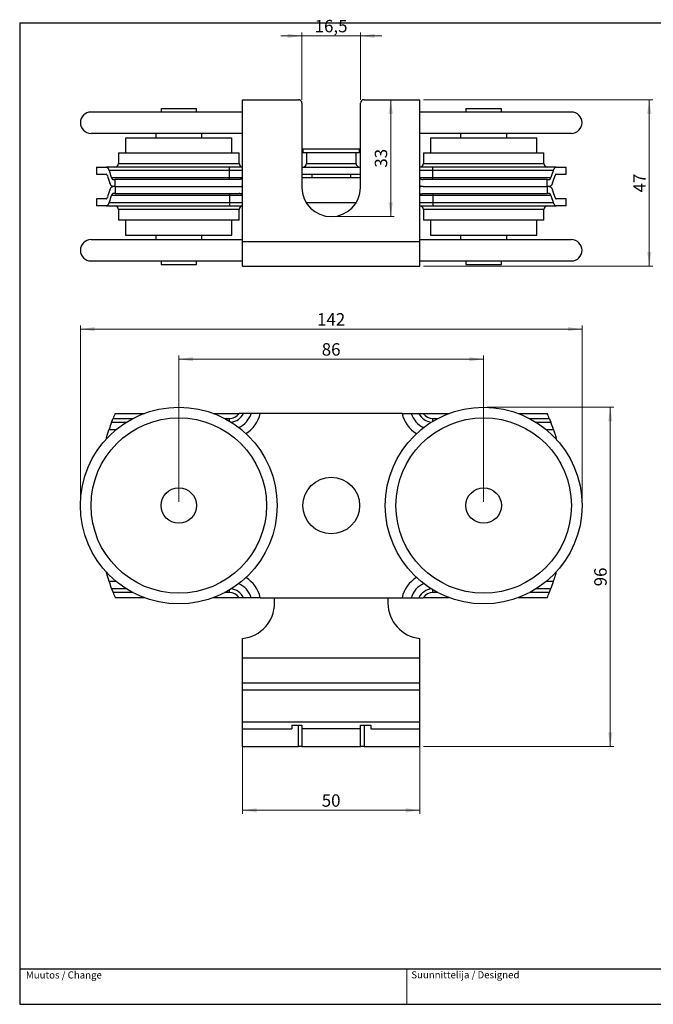
# Model space of a CAD drawing. Units: millimetres. Extents: x 10 to 410, y 10 to 288.
# Drawn here: x 10 to 189, y 10 to 288 of the extents above; entities that cross this region are included whole.
import ezdxf

# ---------------------------------------------------------------- set-up
doc = ezdxf.new("R2010")
doc.units = ezdxf.units.MM
doc.styles.add('SLDTEXTSTYLE1', font='TXT', dxfattribs={"width": 0.605})
doc.dimstyles.new('SLDDIMSTYLE0', dxfattribs={"dimtxt": 3.5, "dimasz": 4, "dimexe": 0, "dimexo": 0.0625, "dimgap": 0.875, "dimtad": 1, "dimdec": 1, "dimrnd": 1e-09, "dimzin": 12, "dimdsep": 46, "dimtxsty": 'SLDTEXTSTYLE1', "dimsah": 1, "dimcen": 0.09, "dimadec": 0, "dimazin": 3, "dimtfac": 1, "dimtdec": 3, "dimtofl": 0, "dimtmove": 0, "dimatfit": 3, "dimfxl": 0, "dimfrac": 2, "dimtolj": 1, "dimtzin": 12, "dimarcsym": 0})
doc.dimstyles.new('SLDDIMSTYLE1', dxfattribs={"dimtxt": 3.5, "dimasz": 4, "dimexe": 0, "dimexo": 0.0625, "dimgap": 0.875, "dimtad": 1, "dimdec": 0, "dimrnd": 1e-09, "dimzin": 12, "dimdsep": 46, "dimtxsty": 'SLDTEXTSTYLE1', "dimsah": 1, "dimcen": 0.09, "dimadec": 0, "dimazin": 3, "dimtfac": 1, "dimtdec": 3, "dimtofl": 0, "dimtmove": 0, "dimatfit": 3, "dimfxl": 0, "dimfrac": 2, "dimtolj": 1, "dimtzin": 12, "dimarcsym": 0})
doc.dimstyles.new('SLDDIMSTYLE2', dxfattribs={"dimtxt": 3.5, "dimasz": 4, "dimexe": 0, "dimexo": 0.0625, "dimgap": 0.875, "dimtad": 1, "dimdec": 1, "dimrnd": 1e-09, "dimzin": 12, "dimdsep": 46, "dimtxsty": 'SLDTEXTSTYLE1', "dimsah": 1, "dimcen": 0.09, "dimadec": 0, "dimazin": 3, "dimtfac": 1, "dimtdec": 3, "dimtmove": 0, "dimatfit": 0, "dimfxl": 0, "dimfrac": 2, "dimtolj": 1, "dimtzin": 12, "dimarcsym": 0})

# ---------------------------------------------------------------- blocks, each defined once
blk = doc.blocks.new('_D')
at = {"color": 7, "linetype": 'Continuous', "lineweight": 18}
for p, q in [((72.88, 86.75), (72.88, 63.75)), ((122.88, 86.75), (122.88, 63.75)), ((122.88, 64.75), (72.88, 64.75))]:
    blk.add_line(p, q, dxfattribs=at)
for points in [[(72.88, 64.75), (76.88, 64.15), (76.88, 65.35)], [(122.88, 64.75), (118.88, 65.35), (118.88, 64.15)]]:
    blk.add_solid(points, dxfattribs=at)
at = {"color": 7, "linetype": 'Continuous', "lineweight": 18, "insert": (95.2, 69.26), "char_height": 3.5, "attachment_point": 1, "style": 'SLDTEXTSTYLE1'}
blk.add_mtext('50', dxfattribs=at)
blk = doc.blocks.new('_D_1')
at = {"color": 7, "linetype": 'Continuous', "lineweight": 18}
for p, q in [((54.88, 151.75), (54.88, 193.05)), ((140.88, 192.05), (54.88, 192.05)), ((140.88, 151.75), (140.88, 193.05))]:
    blk.add_line(p, q, dxfattribs=at)
for points in [[(54.88, 192.05), (58.88, 191.45), (58.88, 192.65)], [(140.88, 192.05), (136.88, 192.65), (136.88, 191.45)]]:
    blk.add_solid(points, dxfattribs=at)
at = {"color": 7, "linetype": 'Continuous', "lineweight": 18, "insert": (95.2, 196.56), "char_height": 3.5, "attachment_point": 1, "style": 'SLDTEXTSTYLE1'}
blk.add_mtext('86', dxfattribs=at)
blk = doc.blocks.new('_D_2')
at = {"color": 7, "linetype": 'Continuous', "lineweight": 18}
for p, q in [((27.13, 151.75), (27.13, 201.53)), ((27.13, 200.53), (168.63, 200.53)), ((168.63, 151.75), (168.63, 201.53))]:
    blk.add_line(p, q, dxfattribs=at)
for points in [[(27.13, 200.53), (31.13, 199.93), (31.13, 201.13)], [(168.63, 200.53), (164.63, 201.13), (164.63, 199.93)]]:
    blk.add_solid(points, dxfattribs=at)
at = {"color": 7, "linetype": 'Continuous', "lineweight": 18, "insert": (93.87, 205.04), "char_height": 3.5, "attachment_point": 1, "style": 'SLDTEXTSTYLE1'}
blk.add_mtext('142', dxfattribs=at)
blk = doc.blocks.new('_D_3')
at = {"color": 7, "linetype": 'Continuous', "lineweight": 18}
for p, q in [((141.88, 178.5), (177.59, 178.5)), ((176.59, 82.75), (176.59, 178.5)), ((123.88, 82.75), (177.59, 82.75))]:
    blk.add_line(p, q, dxfattribs=at)
for points in [[(176.59, 178.5), (175.99, 174.5), (177.19, 174.5)], [(176.59, 82.75), (177.19, 86.75), (175.99, 86.75)]]:
    blk.add_solid(points, dxfattribs=at)
at = {"color": 7, "linetype": 'Continuous', "lineweight": 18, "insert": (172.08, 127.95), "char_height": 3.5, "attachment_point": 1, "rotation": 90, "style": 'SLDTEXTSTYLE1'}
blk.add_mtext('96', dxfattribs=at)
blk = doc.blocks.new('_D_8')
at = {"color": 7, "linetype": 'Continuous', "lineweight": 18}
for p, q in [((89.63, 265.28), (89.63, 284.28)), ((106.13, 265.28), (106.13, 284.28)), ((89.63, 283.28), (83.63, 283.28)), ((106.13, 283.28), (89.63, 283.28)), ((106.13, 283.28), (112.13, 283.28))]:
    blk.add_line(p, q, dxfattribs=at)
for points in [[(89.63, 283.28), (85.63, 283.88), (85.63, 282.68)], [(106.13, 283.28), (110.13, 282.68), (110.13, 283.88)]]:
    blk.add_solid(points, dxfattribs=at)
at = {"color": 7, "linetype": 'Continuous', "lineweight": 18, "insert": (93.2, 287.79), "char_height": 3.5, "attachment_point": 1, "style": 'SLDTEXTSTYLE1'}
blk.add_mtext('16,5', dxfattribs=at)
blk = doc.blocks.new('_D_9')
at = {"color": 7, "linetype": 'Continuous', "lineweight": 18}
for p, q in [((114.67, 232.28), (114.67, 265.28)), ((98.88, 232.28), (115.67, 232.28))]:
    blk.add_line(p, q, dxfattribs=at)
for points in [[(114.67, 265.28), (114.07, 261.28), (115.27, 261.28)], [(114.67, 232.28), (115.27, 236.28), (114.07, 236.28)]]:
    blk.add_solid(points, dxfattribs=at)
at = {"color": 7, "linetype": 'Continuous', "lineweight": 18, "insert": (110.16, 246.1), "char_height": 3.5, "attachment_point": 1, "rotation": 90, "style": 'SLDTEXTSTYLE1'}
blk.add_mtext('33', dxfattribs=at)
blk = doc.blocks.new('_D_10')
at = {"color": 7, "linetype": 'Continuous', "lineweight": 18}
for p, q in [((123.88, 265.28), (188.6, 265.28)), ((187.6, 265.28), (187.6, 218.28)), ((123.88, 218.28), (188.6, 218.28))]:
    blk.add_line(p, q, dxfattribs=at)
for points in [[(187.6, 265.28), (187, 261.28), (188.2, 261.28)], [(187.6, 218.28), (188.2, 222.28), (187, 222.28)]]:
    blk.add_solid(points, dxfattribs=at)
at = {"color": 7, "linetype": 'Continuous', "lineweight": 18, "insert": (183.09, 239.1), "char_height": 3.5, "attachment_point": 1, "rotation": 90, "style": 'SLDTEXTSTYLE1'}
blk.add_mtext('47', dxfattribs=at)

msp = doc.modelspace()

# ---------------------------------------------------------------- linework, layer by layer
at = {"color": 7, "linetype": 'Continuous', "lineweight": 25}
for p, q in [((10, 287), (410, 287)), ((10, 287), (10, 10)), ((72.88, 265.28), (88.63, 265.28)), ((72.88, 225.28), (72.88, 265.28)), ((89.63, 264.28), (89.63, 240.53)), ((106.13, 240.53), (106.13, 264.28)), ((107.13, 265.28), (122.88, 265.28)), ((122.88, 225.28), (122.88, 265.28)), ((72.88, 261.78), (30.13, 261.78)), ((49.88, 262.78), (49.88, 261.78)), ((49.88, 262.78), (59.88, 262.78)), ((59.88, 261.78), (59.88, 262.78)), ((165.63, 261.78), (122.88, 261.78)), ((135.88, 262.78), (135.88, 261.78)), ((135.88, 262.78), (145.88, 262.78)), ((145.88, 261.78), (145.88, 262.78)), ((72.88, 255.78), (30.13, 255.78)), ((48.38, 255.78), (48.38, 254.53)), ((61.38, 254.53), (61.38, 255.78)), ((165.63, 255.78), (122.88, 255.78)), ((134.38, 255.78), (134.38, 254.53)), ((147.38, 254.53), (147.38, 255.78)), ((39.88, 254.53), (39.88, 250.28)), ((39.88, 254.53), (69.88, 254.53)), ((69.88, 250.28), (69.88, 254.53)), ((125.88, 254.53), (125.88, 250.28)), ((125.88, 254.53), (155.88, 254.53)), ((155.88, 250.28), (155.88, 254.53)), ((37.88, 250.28), (37.88, 247.28)), ((37.88, 250.28), (71.88, 250.28)), ((71.88, 247.28), (71.88, 250.28)), ((89.88, 251.28), (89.88, 250.28)), ((97.88, 251.28), (89.88, 251.28)), ((97.88, 250.28), (89.88, 250.28)), ((90.88, 250.28), (90.88, 247.28)), ((105.88, 251.28), (97.88, 251.28)), ((105.88, 250.28), (97.88, 250.28)), ((104.88, 247.28), (104.88, 250.28)), ((105.88, 250.28), (105.88, 251.28)), ((123.88, 250.28), (123.88, 247.28)), ((123.88, 250.28), (157.88, 250.28)), ((157.88, 247.28), (157.88, 250.28)), ((31.63, 246.28), (31.63, 244.28)), ((31.63, 246.28), (34.41, 246.28)), ((69.17, 246.28), (34.41, 246.28)), ((69.17, 245.25), (35.2, 245.25)), ((69.17, 245.25), (69.17, 246.28)), ((72.88, 246.28), (69.17, 246.28)), ((69.17, 243.22), (69.17, 245.25)), ((89.63, 246.28), (106.13, 246.28)), ((126.58, 246.28), (122.88, 246.28)), ((126.58, 245.25), (126.58, 246.28)), ((161.34, 246.28), (126.58, 246.28)), ((126.58, 243.22), (126.58, 245.25)), ((160.55, 245.25), (126.58, 245.25)), ((161.34, 246.28), (164.13, 246.28)), ((164.13, 244.28), (164.13, 246.28)), ((31.63, 244.28), (34.41, 244.28)), ((69.17, 243.22), (35.94, 243.22)), ((36.35, 242.78), (36.94, 242.78)), ((36.94, 240.78), (36.94, 242.78)), ((71.91, 242.78), (36.94, 242.78)), ((69.17, 242.78), (69.17, 243.22)), ((89.63, 244.28), (106.13, 244.28)), ((89.63, 243.28), (106.13, 243.28)), ((92.38, 244.28), (92.38, 243.28)), ((103.38, 243.28), (103.38, 244.28)), ((158.81, 242.78), (123.84, 242.78)), ((126.58, 242.78), (126.58, 243.22)), ((159.81, 243.22), (126.58, 243.22)), ((158.81, 240.78), (158.81, 242.78)), ((158.81, 242.78), (159.4, 242.78)), ((161.34, 244.28), (164.13, 244.28)), ((36.94, 240.78), (36.35, 240.78)), ((36.94, 240.78), (36.94, 238.78)), ((36.94, 240.78), (71.91, 240.78)), ((123.84, 240.78), (158.81, 240.78)), ((158.81, 240.78), (158.81, 238.78)), ((159.4, 240.78), (158.81, 240.78)), ((31.63, 237.28), (31.63, 235.28)), ((34.41, 237.28), (31.63, 237.28)), ((35.2, 236.3), (69.17, 236.3)), ((35.94, 238.34), (69.17, 238.34)), ((36.94, 238.78), (36.35, 238.78)), ((36.94, 238.78), (71.91, 238.78)), ((69.17, 238.78), (69.17, 238.34)), ((69.17, 238.34), (69.17, 236.3)), ((69.17, 236.3), (69.17, 235.28)), ((123.84, 238.78), (158.81, 238.78)), ((126.58, 238.78), (126.58, 238.34)), ((126.58, 238.34), (126.58, 236.3)), ((126.58, 238.34), (159.81, 238.34)), ((126.58, 236.3), (126.58, 235.28)), ((126.58, 236.3), (160.55, 236.3)), ((159.4, 238.78), (158.81, 238.78)), ((164.13, 237.28), (161.34, 237.28)), ((164.13, 235.28), (164.13, 237.28)), ((34.41, 235.28), (31.63, 235.28)), ((34.41, 235.28), (69.17, 235.28)), ((37.88, 234.28), (37.88, 231.28)), ((69.17, 235.28), (72.88, 235.28)), ((71.88, 231.28), (71.88, 234.28)), ((122.88, 235.28), (126.58, 235.28)), ((123.88, 234.28), (123.88, 231.28)), ((126.58, 235.28), (161.34, 235.28)), ((157.88, 231.28), (157.88, 234.28)), ((164.13, 235.28), (161.34, 235.28)), ((71.88, 231.28), (37.88, 231.28)), ((39.88, 231.28), (39.88, 227.03)), ((69.88, 227.03), (69.88, 231.28)), ((157.88, 231.28), (123.88, 231.28)), ((125.88, 231.28), (125.88, 227.03)), ((155.88, 227.03), (155.88, 231.28)), ((30.13, 225.78), (72.88, 225.78)), ((39.88, 227.03), (69.88, 227.03)), ((48.38, 227.03), (48.38, 225.78)), ((61.38, 225.78), (61.38, 227.03)), ((72.88, 218.28), (72.88, 225.28)), ((72.88, 225.28), (122.88, 225.28)), ((122.88, 225.78), (165.63, 225.78)), ((122.88, 218.28), (122.88, 225.28)), ((125.88, 227.03), (155.88, 227.03)), ((134.38, 227.03), (134.38, 225.78)), ((147.38, 225.78), (147.38, 227.03)), ((30.13, 219.78), (72.88, 219.78)), ((49.88, 219.78), (49.88, 218.78)), ((59.88, 218.78), (59.88, 219.78)), ((122.88, 219.78), (165.63, 219.78)), ((135.88, 219.78), (135.88, 218.78)), ((145.88, 218.78), (145.88, 219.78)), ((49.88, 218.78), (59.88, 218.78)), ((72.88, 218.28), (122.88, 218.28)), ((135.88, 218.78), (145.88, 218.78)), ((36.94, 176.75), (45.18, 176.75)), ((64.57, 176.75), (71.91, 176.75)), ((117.88, 176.75), (77.88, 176.75)), ((123.84, 176.75), (131.18, 176.75)), ((150.57, 176.75), (158.81, 176.75)), ((34.41, 169.75), (34.29, 169.36)), ((161.46, 169.36), (161.34, 169.75)), ((34.29, 132.13), (34.41, 131.75)), ((161.34, 131.75), (161.46, 132.13)), ((45.18, 124.75), (36.94, 124.75)), ((71.91, 124.75), (64.57, 124.75)), ((77.88, 124.75), (117.88, 124.75)), ((81.88, 123.2), (81.88, 124.75)), ((113.88, 124.75), (113.88, 123.2)), ((131.18, 124.75), (123.84, 124.75)), ((158.81, 124.75), (150.57, 124.75)), ((72.88, 107.75), (72.88, 113.25)), ((122.88, 107.75), (122.88, 113.25)), ((72.88, 107.75), (122.88, 107.75)), ((72.88, 100.75), (72.88, 107.75)), ((122.88, 100.75), (122.88, 107.75)), ((72.88, 100.75), (122.88, 100.75)), ((72.88, 98.75), (72.88, 100.75)), ((122.88, 98.75), (122.88, 100.75)), ((72.88, 98.75), (122.88, 98.75)), ((72.88, 89.75), (72.88, 98.75)), ((122.88, 89.75), (122.88, 98.75)), ((72.88, 89.75), (122.88, 89.75)), ((72.88, 87.75), (72.88, 89.75)), ((122.88, 87.75), (122.88, 89.75)), ((72.88, 82.75), (72.88, 87.75)), ((72.88, 87.75), (86.72, 87.75)), ((86.72, 88.75), (88.63, 88.75)), ((86.72, 88.75), (86.72, 87.75)), ((88.63, 82.75), (88.63, 88.75)), ((88.63, 88.75), (89.63, 88.75)), ((89.63, 88.75), (89.63, 82.75)), ((106.13, 87.75), (89.63, 87.75)), ((106.13, 82.75), (106.13, 88.75)), ((106.13, 88.75), (107.13, 88.75)), ((107.13, 88.75), (107.13, 82.75)), ((107.13, 88.75), (109.03, 88.75)), ((109.03, 88.75), (109.03, 87.75)), ((109.03, 87.75), (122.88, 87.75)), ((122.88, 82.75), (122.88, 87.75)), ((72.88, 82.75), (88.63, 82.75)), ((89.63, 82.75), (88.63, 82.75)), ((89.63, 82.75), (106.13, 82.75)), ((107.13, 82.75), (106.13, 82.75)), ((107.13, 82.75), (122.88, 82.75)), ((10, 20), (220, 20)), ((10, 10), (410, 10))]:
    msp.add_line(p, q, dxfattribs=at)
at = {"color": 8, "linetype": 'Continuous', "lineweight": 25}
for p, q in [((37.88, 247.28), (71.88, 247.28)), ((72.88, 245.25), (69.17, 245.25)), ((90.88, 247.28), (104.88, 247.28)), ((126.58, 245.25), (122.88, 245.25)), ((123.88, 247.28), (157.88, 247.28)), ((72.88, 243.22), (69.17, 243.22)), ((126.58, 243.22), (122.88, 243.22)), ((69.17, 238.34), (72.88, 238.34)), ((69.17, 236.3), (72.88, 236.3)), ((90.8, 236.28), (104.95, 236.28)), ((122.88, 238.34), (126.58, 238.34)), ((122.88, 236.3), (126.58, 236.3)), ((71.88, 234.28), (37.88, 234.28)), ((157.88, 234.28), (123.88, 234.28)), ((36.35, 175.32), (41.98, 175.32)), ((67.77, 175.32), (69.17, 175.32)), ((69.17, 174.53), (69.17, 175.32)), ((126.58, 174.53), (126.58, 175.32)), ((126.58, 175.32), (127.98, 175.32)), ((153.77, 175.32), (159.4, 175.32)), ((35.94, 174.26), (40.13, 174.26)), ((155.62, 174.26), (159.81, 174.26)), ((34.41, 169.75), (34.65, 169.75)), ((35.2, 172.22), (37.3, 172.22)), ((158.45, 172.22), (160.55, 172.22)), ((161.1, 169.75), (161.34, 169.75)), ((34.65, 131.75), (34.41, 131.75)), ((161.34, 131.75), (161.1, 131.75)), ((37.3, 129.27), (35.2, 129.27)), ((160.55, 129.27), (158.45, 129.27)), ((40.13, 127.24), (35.94, 127.24)), ((41.98, 126.18), (36.35, 126.18)), ((69.17, 126.18), (67.77, 126.18)), ((69.17, 126.18), (69.17, 126.96)), ((126.58, 126.18), (126.58, 126.96)), ((127.98, 126.18), (126.58, 126.18)), ((159.4, 126.18), (153.77, 126.18)), ((159.81, 127.24), (155.62, 127.24))]:
    msp.add_line(p, q, dxfattribs=at)
at = {"color": 7, "linetype": 'Continuous', "lineweight": 18}
msp.add_line((119.24, 20), (119.24, 10), dxfattribs=at)
at = {"color": 7, "linetype": 'Continuous', "lineweight": 25}
for centre, radius in [((54.88, 150.75), 27.75), ((140.88, 150.75), 27.75), ((54.88, 150.75), 24.75), ((140.88, 150.75), 24.75), ((97.88, 150.75), 8), ((54.88, 150.75), 5), ((140.88, 150.75), 5)]:
    msp.add_circle(centre, radius, dxfattribs=at)
for centre, radius, start, end in [((88.63, 264.28), 1, 0, 90), ((107.13, 264.28), 1, 90, 180), ((30.13, 258.78), 3, 90, 270), ((165.63, 258.78), 3, 270, 90), ((97.88, 266.73), 66.25, 198.914, 200.7857), ((36.88, 247.28), 1, 270, 0), ((72.88, 247.28), 1, 180, 270), ((89.88, 247.28), 1, 270, 0), ((105.88, 247.28), 1, 180, 270), ((122.88, 247.28), 1, 270, 0), ((158.88, 247.28), 1, 180, 270), ((97.88, 266.73), 66.25, 339.2143, 341.086), ((97.88, 263.9), 66.25, 197.626, 199.483), ((97.88, 263.9), 66.25, 340.517, 342.374), ((97.88, 217.66), 66.25, 160.517, 162.374), ((97.88, 240.53), 8.25, 180, 0), ((97.88, 217.66), 66.25, 17.626, 19.483), ((97.88, 214.83), 66.25, 159.2143, 161.086), ((97.88, 214.83), 66.25, 18.914, 20.7857), ((36.88, 234.28), 1, 0, 90), ((72.88, 234.28), 1, 90, 180), ((122.88, 234.28), 1, 0, 90), ((158.88, 234.28), 1, 90, 180), ((30.13, 222.78), 3, 90, 270), ((165.63, 222.78), 3, 270, 90), ((97.88, 150.75), 66.25, 156.8928, 158.2299), ((69.17, 178.66), 3.34, 270, 325.0865), ((126.58, 178.66), 3.34, 214.9135, 270), ((97.88, 150.75), 66.25, 21.7701, 23.1072), ((97.88, 150.75), 66.25, 159.2143, 161.086), ((97.88, 150.75), 66.25, 18.914, 20.7857), ((97.88, 150.75), 66.25, 198.914, 200.7857), ((97.88, 150.75), 66.25, 339.2143, 341.086), ((97.88, 150.75), 66.25, 201.7701, 203.1072), ((69.17, 122.83), 3.34, 34.9135, 90), ((126.58, 122.83), 3.34, 90, 145.0865), ((97.88, 150.75), 66.25, 336.8928, 338.2299), ((71.88, 123.2), 10, 275.7392, 0), ((123.88, 123.2), 10, 180, 264.2608)]:
    msp.add_arc(centre, radius, start, end, dxfattribs=at)
at = {"color": 8, "linetype": 'Continuous', "lineweight": 25}
for centre, radius, start, end in [((69.17, 178.66), 4.4, 275.4134, 334.2508), ((69.17, 178.66), 6.44, 293.746, 342.7186), ((69.17, 178.66), 8.91, 301.2904, 347.6096), ((126.58, 178.66), 8.91, 192.3904, 238.7096), ((126.58, 178.66), 6.44, 197.2814, 246.254), ((126.58, 178.66), 4.4, 205.7492, 264.5866), ((69.17, 122.83), 6.44, 17.2814, 66.254), ((69.17, 122.83), 8.91, 12.3904, 58.7096), ((126.58, 122.83), 8.91, 121.2904, 167.6096), ((126.58, 122.83), 6.44, 113.746, 162.7186), ((69.17, 122.83), 4.4, 25.7492, 84.5866), ((126.58, 122.83), 4.4, 95.4134, 154.2508)]:
    msp.add_arc(centre, radius, start, end, dxfattribs=at)
at = {"color": 7, "linetype": 'Continuous', "lineweight": 25}
for points, knots in [([(34.41, 246.28), (34.44, 246.28), (34.5, 246.27), (34.59, 246.23), (34.69, 246.16), (34.78, 246.07), (34.87, 245.95), (34.96, 245.81), (35.05, 245.64), (35.13, 245.45), (35.18, 245.32), (35.2, 245.25)], [0, 0, 0, 0, 0.110759, 0.221519, 0.335481, 0.449443, 0.560209, 0.670973, 0.785045, 0.899114, 1, 1, 1, 1]), ([(160.55, 245.25), (160.57, 245.32), (160.62, 245.46), (160.71, 245.65), (160.79, 245.81), (160.88, 245.95), (160.97, 246.07), (161.06, 246.16), (161.15, 246.23), (161.25, 246.27), (161.31, 246.28), (161.34, 246.28)], [0, 0, 0, 0, 0.108778, 0.217558, 0.329561, 0.441567, 0.55031, 0.659054, 0.770831, 0.882608, 1, 1, 1, 1]), ([(34.74, 243.84), (34.73, 243.87), (34.71, 243.93), (34.67, 244.01), (34.64, 244.08), (34.6, 244.14), (34.57, 244.19), (34.53, 244.23), (34.49, 244.25), (34.45, 244.27), (34.42, 244.28), (34.41, 244.28)], [0, 0, 0, 0, 0.108105, 0.216212, 0.327527, 0.438844, 0.546914, 0.654984, 0.766052, 0.877121, 1, 1, 1, 1]), ([(36.35, 240.78), (36.31, 240.78), (36.23, 240.79), (36.11, 240.83), (35.99, 240.89), (35.88, 240.99), (35.77, 241.11), (35.67, 241.26), (35.57, 241.43), (35.49, 241.62), (35.44, 241.75), (35.42, 241.8)], [0, 0, 0, 0, 0.112687, 0.225371, 0.341245, 0.457115, 0.569852, 0.682584, 0.79891, 0.915232, 1, 1, 1, 1]), ([(35.94, 243.22), (35.95, 243.19), (35.97, 243.13), (36.01, 243.05), (36.06, 242.98), (36.1, 242.92), (36.15, 242.87), (36.19, 242.83), (36.24, 242.8), (36.3, 242.78), (36.33, 242.78), (36.35, 242.78)], [0, 0, 0, 0, 0.108205, 0.216415, 0.327878, 0.439345, 0.54749, 0.655637, 0.766657, 0.877679, 1, 1, 1, 1]), ([(72.88, 243.03), (72.86, 243.02), (72.79, 242.98), (72.66, 242.92), (72.49, 242.86), (72.31, 242.81), (72.12, 242.78), (71.98, 242.78), (71.91, 242.78)], [0, 0, 0, 0, 0.068359, 0.235002, 0.418167, 0.601827, 0.785101, 1, 1, 1, 1]), ([(122.88, 243.03), (122.9, 243.02), (122.96, 242.98), (123.09, 242.92), (123.26, 242.86), (123.44, 242.81), (123.63, 242.78), (123.77, 242.78), (123.84, 242.78)], [0, 0, 0, 0, 0.068359, 0.235002, 0.418167, 0.601827, 0.785101, 1, 1, 1, 1]), ([(159.4, 242.78), (159.42, 242.78), (159.45, 242.78), (159.51, 242.8), (159.56, 242.83), (159.61, 242.87), (159.66, 242.92), (159.7, 242.99), (159.75, 243.06), (159.78, 243.14), (159.81, 243.2), (159.81, 243.22)], [0, 0, 0, 0, 0.113301, 0.2266006, 0.3431213, 0.4596388, 0.5729824, 0.6863217, 0.8032503, 0.9201728, 1, 1, 1, 1]), ([(160.33, 241.8), (160.31, 241.73), (160.25, 241.6), (160.17, 241.41), (160.07, 241.25), (159.98, 241.11), (159.87, 240.99), (159.77, 240.9), (159.65, 240.83), (159.53, 240.79), (159.45, 240.78), (159.4, 240.78)], [0, 0, 0, 0, 0.107318, 0.21464, 0.32519, 0.435745, 0.543005, 0.650268, 0.760375, 0.870484, 1, 1, 1, 1]), ([(161.34, 244.28), (161.33, 244.28), (161.3, 244.27), (161.26, 244.26), (161.23, 244.23), (161.19, 244.19), (161.15, 244.14), (161.11, 244.08), (161.08, 244.01), (161.04, 243.93), (161.03, 243.87), (161.02, 243.84)], [0, 0, 0, 0, 0.11051, 0.221021, 0.334712, 0.448402, 0.558927, 0.66945, 0.783304, 0.897155, 1, 1, 1, 1]), ([(35.42, 239.75), (35.45, 239.82), (35.5, 239.96), (35.58, 240.14), (35.68, 240.31), (35.78, 240.45), (35.88, 240.56), (35.99, 240.66), (36.1, 240.72), (36.22, 240.77), (36.3, 240.77), (36.35, 240.78)], [0, 0, 0, 0, 0.107318, 0.21464, 0.32519, 0.435745, 0.543005, 0.650268, 0.760375, 0.870484, 1, 1, 1, 1]), ([(71.91, 240.78), (71.98, 240.78), (72.13, 240.78), (72.35, 240.8), (72.57, 240.82), (72.74, 240.85), (72.84, 240.87), (72.88, 240.88)], [0, 0, 0, 0, 0.22431, 0.448611, 0.674909, 0.901199, 1, 1, 1, 1]), ([(71.91, 240.78), (71.98, 240.78), (72.13, 240.78), (72.35, 240.76), (72.57, 240.74), (72.74, 240.71), (72.84, 240.68), (72.88, 240.68)], [0, 0, 0, 0, 0.22431, 0.448611, 0.674909, 0.901199, 1, 1, 1, 1]), ([(123.84, 240.78), (123.77, 240.78), (123.62, 240.78), (123.4, 240.8), (123.19, 240.82), (123.01, 240.85), (122.91, 240.87), (122.88, 240.88)], [0, 0, 0, 0, 0.2243102, 0.448611, 0.674909, 0.9011989, 1, 1, 1, 1]), ([(123.84, 240.78), (123.77, 240.78), (123.62, 240.78), (123.4, 240.76), (123.19, 240.74), (123.01, 240.71), (122.91, 240.68), (122.88, 240.68)], [0, 0, 0, 0, 0.22431, 0.448611, 0.674909, 0.901199, 1, 1, 1, 1]), ([(159.4, 240.78), (159.44, 240.78), (159.52, 240.77), (159.64, 240.73), (159.76, 240.66), (159.87, 240.57), (159.98, 240.44), (160.08, 240.3), (160.18, 240.12), (160.26, 239.94), (160.31, 239.81), (160.33, 239.75)], [0, 0, 0, 0, 0.112687, 0.225371, 0.341245, 0.457115, 0.569852, 0.682584, 0.79891, 0.915232, 1, 1, 1, 1]), ([(34.41, 237.28), (34.42, 237.28), (34.45, 237.28), (34.49, 237.3), (34.53, 237.33), (34.57, 237.37), (34.6, 237.42), (34.64, 237.48), (34.67, 237.55), (34.71, 237.63), (34.73, 237.69), (34.74, 237.72)], [0, 0, 0, 0, 0.11051, 0.221021, 0.334712, 0.448402, 0.558927, 0.66945, 0.783304, 0.897155, 1, 1, 1, 1]), ([(35.2, 236.3), (35.18, 236.23), (35.13, 236.09), (35.05, 235.91), (34.96, 235.75), (34.87, 235.6), (34.78, 235.49), (34.69, 235.4), (34.6, 235.33), (34.5, 235.29), (34.44, 235.28), (34.41, 235.28)], [0, 0, 0, 0, 0.108778, 0.217558, 0.329561, 0.441567, 0.55031, 0.659054, 0.770831, 0.882608, 1, 1, 1, 1]), ([(36.35, 238.78), (36.33, 238.78), (36.3, 238.77), (36.25, 238.76), (36.19, 238.73), (36.14, 238.69), (36.1, 238.63), (36.05, 238.57), (36.01, 238.49), (35.97, 238.42), (35.95, 238.36), (35.94, 238.34)], [0, 0, 0, 0, 0.113301, 0.226601, 0.343121, 0.459639, 0.572982, 0.686322, 0.80325, 0.920173, 1, 1, 1, 1]), ([(72.88, 238.53), (72.86, 238.54), (72.79, 238.58), (72.66, 238.64), (72.49, 238.7), (72.31, 238.74), (72.12, 238.77), (71.98, 238.78), (71.91, 238.78)], [0, 0, 0, 0, 0.068359, 0.235002, 0.418167, 0.601827, 0.785101, 1, 1, 1, 1]), ([(122.88, 238.53), (122.9, 238.54), (122.96, 238.58), (123.09, 238.64), (123.26, 238.7), (123.44, 238.74), (123.63, 238.77), (123.77, 238.78), (123.84, 238.78)], [0, 0, 0, 0, 0.068359, 0.235002, 0.418167, 0.601827, 0.785101, 1, 1, 1, 1]), ([(159.81, 238.34), (159.8, 238.37), (159.78, 238.43), (159.74, 238.51), (159.7, 238.58), (159.65, 238.64), (159.6, 238.69), (159.56, 238.73), (159.51, 238.76), (159.46, 238.77), (159.42, 238.78), (159.4, 238.78)], [0, 0, 0, 0, 0.108205, 0.216415, 0.327878, 0.439345, 0.54749, 0.655637, 0.766657, 0.877679, 1, 1, 1, 1]), ([(161.34, 235.28), (161.31, 235.28), (161.25, 235.29), (161.16, 235.33), (161.06, 235.39), (160.97, 235.49), (160.88, 235.61), (160.79, 235.75), (160.7, 235.92), (160.62, 236.1), (160.57, 236.24), (160.55, 236.3)], [0, 0, 0, 0, 0.110759, 0.221519, 0.335481, 0.449443, 0.560209, 0.670973, 0.785045, 0.899114, 1, 1, 1, 1]), ([(161.02, 237.72), (161.03, 237.69), (161.05, 237.63), (161.08, 237.55), (161.11, 237.48), (161.15, 237.42), (161.18, 237.37), (161.22, 237.33), (161.26, 237.3), (161.3, 237.28), (161.33, 237.28), (161.34, 237.28)], [0, 0, 0, 0, 0.108105, 0.216212, 0.327527, 0.438844, 0.546914, 0.654984, 0.766052, 0.877121, 1, 1, 1, 1]), ([(35.94, 174.26), (35.95, 174.29), (35.97, 174.35), (36.01, 174.46), (36.06, 174.57), (36.1, 174.68), (36.15, 174.8), (36.19, 174.92), (36.24, 175.05), (36.3, 175.18), (36.33, 175.27), (36.35, 175.32)], [0, 0, 0, 0, 0.108205, 0.216415, 0.327878, 0.439345, 0.54749, 0.655637, 0.766657, 0.877679, 1, 1, 1, 1]), ([(73.14, 176.75), (73.12, 176.75), (73.07, 176.75), (72.96, 176.75), (72.82, 176.75), (72.66, 176.75), (72.49, 176.75), (72.31, 176.75), (72.12, 176.75), (71.98, 176.75), (71.91, 176.75)], [0, 0, 0, 0, 0.040288, 0.166631, 0.293334, 0.419735, 0.558669, 0.697978, 0.836996, 1, 1, 1, 1]), ([(75.32, 176.75), (74.96, 176.75), (74.24, 176.75), (73.5, 176.75), (73.14, 176.75)], [0, 0, 0, 0, 0.499959, 1, 1, 1, 1]), ([(77.88, 176.75), (77.81, 176.75), (77.67, 176.75), (77.45, 176.75), (77.24, 176.75), (77, 176.75), (76.74, 176.75), (76.45, 176.75), (76.17, 176.75), (75.88, 176.75), (75.59, 176.75), (75.41, 176.75), (75.32, 176.75)], [0, 0, 0, 0, 0.074644, 0.149287, 0.224928, 0.300568, 0.408947, 0.517326, 0.628781, 0.740236, 0.869477, 1, 1, 1, 1]), ([(117.88, 176.75), (117.95, 176.75), (118.1, 176.75), (118.34, 176.75), (118.58, 176.75), (118.83, 176.75), (119.09, 176.75), (119.36, 176.75), (119.64, 176.75), (119.91, 176.75), (120.18, 176.75), (120.35, 176.75), (120.43, 176.75)], [0, 0, 0, 0, 0.080549, 0.161098, 0.251167, 0.341344, 0.431414, 0.541729, 0.652434, 0.763136, 0.873446, 1, 1, 1, 1]), ([(120.43, 176.75), (120.79, 176.75), (121.51, 176.75), (122.25, 176.75), (122.62, 176.75)], [0, 0, 0, 0, 0.499959, 1, 1, 1, 1]), ([(122.62, 176.75), (122.63, 176.75), (122.68, 176.75), (122.79, 176.75), (122.93, 176.75), (123.09, 176.75), (123.26, 176.75), (123.44, 176.75), (123.63, 176.75), (123.77, 176.75), (123.84, 176.75)], [0, 0, 0, 0, 0.040288, 0.166631, 0.293334, 0.419735, 0.558669, 0.697978, 0.836996, 1, 1, 1, 1]), ([(159.4, 175.32), (159.42, 175.27), (159.45, 175.19), (159.51, 175.05), (159.56, 174.92), (159.61, 174.79), (159.66, 174.67), (159.7, 174.55), (159.75, 174.44), (159.78, 174.34), (159.81, 174.28), (159.81, 174.26)], [0, 0, 0, 0, 0.113301, 0.226601, 0.343121, 0.459639, 0.572982, 0.686322, 0.80325, 0.920173, 1, 1, 1, 1]), ([(34.41, 169.75), (34.44, 169.85), (34.5, 170.05), (34.59, 170.35), (34.69, 170.66), (34.78, 170.95), (34.87, 171.23), (34.96, 171.51), (35.05, 171.77), (35.13, 172.01), (35.18, 172.15), (35.2, 172.22)], [0, 0, 0, 0, 0.1107593, 0.2215191, 0.3354814, 0.4494431, 0.5602089, 0.6709731, 0.785045, 0.8991135, 1, 1, 1, 1]), ([(160.55, 172.22), (160.57, 172.15), (160.62, 172), (160.71, 171.76), (160.79, 171.5), (160.88, 171.23), (160.97, 170.95), (161.06, 170.67), (161.15, 170.37), (161.25, 170.06), (161.31, 169.85), (161.34, 169.75)], [0, 0, 0, 0, 0.1087776, 0.2175584, 0.3295613, 0.4415667, 0.5503097, 0.6590538, 0.7708307, 0.8826076, 1, 1, 1, 1]), ([(34.41, 131.75), (34.44, 131.65), (34.5, 131.44), (34.59, 131.14), (34.69, 130.84), (34.78, 130.54), (34.87, 130.26), (34.96, 129.99), (35.05, 129.72), (35.13, 129.48), (35.18, 129.34), (35.2, 129.27)], [0, 0, 0, 0, 0.110759, 0.221519, 0.335481, 0.449443, 0.560209, 0.670973, 0.785045, 0.899114, 1, 1, 1, 1]), ([(160.55, 129.27), (160.57, 129.34), (160.62, 129.49), (160.71, 129.73), (160.79, 129.99), (160.88, 130.26), (160.97, 130.54), (161.06, 130.83), (161.15, 131.12), (161.25, 131.43), (161.31, 131.64), (161.34, 131.75)], [0, 0, 0, 0, 0.108778, 0.217558, 0.329561, 0.441567, 0.55031, 0.659054, 0.770831, 0.882608, 1, 1, 1, 1]), ([(35.94, 127.24), (35.95, 127.2), (35.97, 127.14), (36.01, 127.04), (36.06, 126.93), (36.1, 126.81), (36.15, 126.69), (36.19, 126.57), (36.24, 126.45), (36.3, 126.31), (36.33, 126.22), (36.35, 126.18)], [0, 0, 0, 0, 0.108205, 0.216415, 0.327878, 0.439345, 0.54749, 0.655637, 0.766657, 0.877679, 1, 1, 1, 1]), ([(159.4, 126.18), (159.42, 126.22), (159.45, 126.31), (159.51, 126.44), (159.56, 126.57), (159.61, 126.7), (159.66, 126.82), (159.7, 126.94), (159.75, 127.06), (159.78, 127.16), (159.81, 127.21), (159.81, 127.24)], [0, 0, 0, 0, 0.113301, 0.226601, 0.343121, 0.459639, 0.572982, 0.686322, 0.80325, 0.920173, 1, 1, 1, 1]), ([(73.14, 124.75), (73.12, 124.75), (73.07, 124.75), (72.96, 124.75), (72.82, 124.75), (72.66, 124.75), (72.49, 124.75), (72.31, 124.75), (72.12, 124.75), (71.98, 124.75), (71.91, 124.75)], [0, 0, 0, 0, 0.0402883, 0.1666314, 0.2933338, 0.4197353, 0.5586695, 0.6979782, 0.8369956, 1, 1, 1, 1]), ([(75.32, 124.75), (74.96, 124.75), (74.24, 124.75), (73.5, 124.75), (73.14, 124.75)], [0, 0, 0, 0, 0.4999594, 1, 1, 1, 1]), ([(77.88, 124.75), (77.81, 124.75), (77.67, 124.75), (77.45, 124.75), (77.24, 124.75), (77, 124.75), (76.74, 124.75), (76.45, 124.75), (76.17, 124.75), (75.88, 124.75), (75.59, 124.75), (75.41, 124.75), (75.32, 124.75)], [0, 0, 0, 0, 0.074644, 0.149287, 0.224928, 0.300568, 0.408947, 0.517326, 0.628781, 0.740236, 0.869477, 1, 1, 1, 1]), ([(117.88, 124.75), (117.95, 124.75), (118.1, 124.75), (118.34, 124.75), (118.58, 124.75), (118.83, 124.75), (119.09, 124.75), (119.36, 124.75), (119.64, 124.75), (119.91, 124.75), (120.18, 124.75), (120.35, 124.75), (120.43, 124.75)], [0, 0, 0, 0, 0.080549, 0.161098, 0.251167, 0.341344, 0.431414, 0.541729, 0.652434, 0.763136, 0.873446, 1, 1, 1, 1]), ([(120.43, 124.75), (120.79, 124.75), (121.51, 124.75), (122.25, 124.75), (122.62, 124.75)], [0, 0, 0, 0, 0.499959, 1, 1, 1, 1]), ([(122.62, 124.75), (122.63, 124.75), (122.68, 124.75), (122.79, 124.75), (122.93, 124.75), (123.09, 124.75), (123.26, 124.75), (123.44, 124.75), (123.63, 124.75), (123.77, 124.75), (123.84, 124.75)], [0, 0, 0, 0, 0.040288, 0.166631, 0.293334, 0.419735, 0.558669, 0.697978, 0.836996, 1, 1, 1, 1])]:
    msp.add_open_spline(points, degree=3, knots=knots, dxfattribs=at)

# ---------------------------------------------------------------- texts
at = {"color": 7, "linetype": 'Continuous', "lineweight": 0, "char_height": 2, "attachment_point": 1, "style": 'SLDTEXTSTYLE1'}
for s, insert in [('Muutos / Change', (11.75, 19.28)), ('Suunnittelija / Designed', (120.46, 19.32))]:
    msp.add_mtext(s, dxfattribs=dict(at, insert=insert))

# ---------------------------------------------------------------- dimensions: what is measured, and where the dimension line sits
at = {"color": 7, "linetype": 'Continuous', "lineweight": 18}
for base, p1, p2, dimstyle, picture, middle in [((89.63, 283.28), (106.13, 264.28), (89.63, 264.28), 'SLDDIMSTYLE2', '_D_8', (97.88, 283.28)), ((168.62589886, 200.52709706), (27.12589886, 150.74665611), (168.62589886, 150.74665611), 'SLDDIMSTYLE1', '_D_2', (97.87589886, 200.52709706)), ((54.88, 192.05), (140.88, 150.75), (54.88, 150.75), 'SLDDIMSTYLE0', '_D_1', (97.88, 192.05)), ((72.88, 64.75), (122.88, 87.75), (72.88, 87.75), 'SLDDIMSTYLE0', '_D', (97.88, 64.75))]:
    dim = msp.add_linear_dim(base=base, p1=p1, p2=p2, dimstyle=dimstyle, dxfattribs=at)
    dim.commit()
    dim.dimension.update_dxf_attribs({"geometry": picture, "text_midpoint": middle, "dimtype": 160})
for base, p1, p2, dimstyle, picture, middle in [((114.67, 265.28), (97.88, 232.28), (107.13, 265.28), 'SLDDIMSTYLE0', '_D_9', (114.67, 248.78)), ((187.6, 218.28), (122.88, 265.28), (122.88, 218.28), 'SLDDIMSTYLE0', '_D_10', (187.6, 241.78)), ((176.59, 178.5), (122.88, 82.75), (140.88, 178.5), 'SLDDIMSTYLE1', '_D_3', (176.59, 130.62))]:
    dim = msp.add_linear_dim(base=base, p1=p1, p2=p2, angle=90, dimstyle=dimstyle, dxfattribs=at)
    dim.commit()
    dim.dimension.update_dxf_attribs({"geometry": picture, "text_midpoint": middle, "dimtype": 160})

doc.saveas('drawing.dxf')
